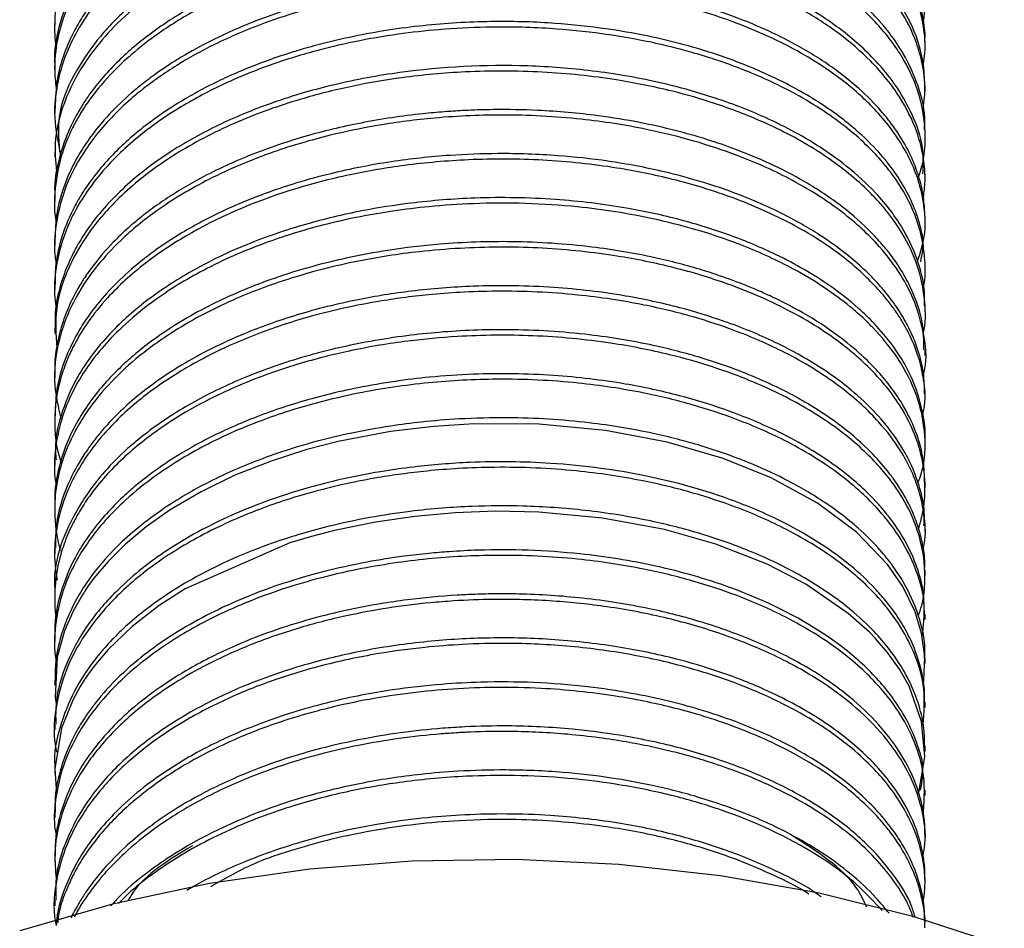
# Model space of a CAD drawing. Units: millimetres. Extents: x 5 to 745, y 5 to 745.
# Drawn here: x 89 to 112, y 72 to 94 of the extents above; entities that cross this region are included whole.
import ezdxf

# ---------------------------------------------------------------- set-up
doc = ezdxf.new("R2010")
doc.units = ezdxf.units.MM

msp = doc.modelspace()

# ---------------------------------------------------------------- linework, layer by layer
at = {"color": 7, "linetype": 'Continuous', "lineweight": 25}
for p, q in [((89.639, 93.726), (89.639, 93.596)), ((110.139, 93.078), (110.139, 93.208)), ((89.639, 92.689), (89.639, 92.559)), ((110.139, 92.041), (110.139, 92.17)), ((89.639, 91.652), (89.639, 91.522)), ((110.139, 91.004), (110.139, 91.133)), ((89.639, 90.615), (89.639, 90.485)), ((110.139, 89.967), (110.139, 90.096)), ((89.639, 89.578), (89.639, 89.448)), ((110.139, 88.93), (110.139, 89.059)), ((89.639, 88.541), (89.639, 88.412)), ((110.139, 87.893), (110.139, 88.023)), ((89.639, 87.504), (89.639, 87.374)), ((110.139, 86.856), (110.139, 86.985)), ((89.639, 86.467), (89.639, 86.337)), ((110.139, 85.819), (110.139, 85.948)), ((89.639, 85.43), (89.639, 85.3)), ((110.139, 84.782), (110.139, 84.911)), ((89.639, 84.393), (89.639, 84.263)), ((110.139, 83.745), (110.139, 83.875)), ((89.639, 83.356), (89.639, 83.226)), ((110.139, 82.708), (110.139, 82.838)), ((89.639, 82.319), (89.639, 82.189)), ((110.139, 81.671), (110.139, 81.8)), ((89.639, 81.282), (89.639, 81.152)), ((110.139, 80.634), (110.139, 80.763)), ((89.639, 80.245), (89.639, 80.115)), ((110.139, 79.597), (110.139, 79.727)), ((89.639, 79.208), (89.639, 79.078)), ((110.139, 78.56), (110.139, 78.689)), ((89.639, 78.171), (89.639, 78.041)), ((110.139, 77.523), (110.139, 77.652)), ((89.639, 77.134), (89.639, 77.004)), ((110.139, 76.486), (110.139, 76.615)), ((89.639, 76.097), (89.639, 75.967)), ((110.139, 75.449), (110.139, 75.578)), ((89.639, 75.06), (89.639, 74.93)), ((110.139, 74.412), (110.139, 74.541)), ((89.639, 74.023), (89.639, 73.893)), ((110.139, 73.375), (110.139, 73.504)), ((89.639, 72.986), (89.639, 72.856))]:
    msp.add_line(p, q, dxfattribs=at)
at = {"color": 7, "linetype": 'Continuous', "lineweight": 25, "flags": 128}
for points in [[(110.1, 78.095), (110.114, 78.158), (110.134, 78.73), (110.059, 79.274), (109.904, 79.782), (109.614, 80.377), (109.261, 80.888), (108.522, 81.657), (107.603, 82.338), (106.514, 82.931), (105.381, 83.39), (104.065, 83.774), (102.611, 84.051), (101.049, 84.199), (99.519, 84.208), (98.567, 84.147), (97.546, 84.023), (96.317, 83.789), (95.579, 83.599), (94.74, 83.331), (93.885, 82.994), (93.09, 82.609), (92.363, 82.181), (91.795, 81.78), (91.304, 81.37), (90.898, 80.966), (90.564, 80.57), (90.416, 80.366), (90.346, 80.264), (90.338, 80.251), (90.333, 80.244), (90.331, 80.241), (90.331, 80.24), (90.331, 80.24), (90.331, 80.24), (90.331, 80.24), (90.324, 80.23), (90.291, 80.179), (90.072, 79.792), (89.873, 79.334), (89.701, 78.709), (89.65, 77.763), (89.675, 77.608)], [(109.983, 75.497), (109.993, 75.519), (110.137, 76.373), (110.06, 77.196), (109.764, 78.027), (109.536, 78.429), (109.258, 78.818), (108.965, 79.156), (108.83, 79.296), (108.331, 79.742), (107.334, 80.428), (106.423, 80.899), (105.214, 81.373), (104.002, 81.715), (102.542, 81.986), (101.04, 82.125), (100.023, 82.146), (99.074, 82.112), (98.121, 82.026), (97.197, 81.892), (96.233, 81.695), (95.69, 81.556), (95.181, 81.405), (92.713, 80.324), (92.098, 79.929), (91.463, 79.436), (90.896, 78.889), (90.562, 78.493), (90.414, 78.29), (90.379, 78.239), (90.362, 78.213), (90.357, 78.207), (90.355, 78.203), (90.355, 78.203), (90.354, 78.202), (90.354, 78.202), (90.354, 78.202), (90.354, 78.202), (90.341, 78.182), (90.236, 78.016), (90.063, 77.7), (89.798, 77.035), (89.641, 76.083), (89.68, 75.499)], [(112.007, 71.904), (109.886, 72.596), (107.648, 73.152), (105.319, 73.564), (102.926, 73.829), (100.498, 73.944), (98.063, 73.906), (95.649, 73.716), (93.285, 73.376), (90.998, 72.891), (88.815, 72.266)]]:
    msp.add_lwpolyline(points, dxfattribs=at)
at = {"color": 7, "linetype": 'Continuous', "lineweight": 25}
for points, knots in [([(110.1, 93.652), (110.115, 93.761), (110.148, 94.012), (110.132, 94.467), (110.056, 94.886), (109.943, 95.243), (109.845, 95.492), (109.712, 95.766), (109.514, 96.105), (109.212, 96.522), (108.749, 97.026), (108.155, 97.529), (107.502, 97.968), (106.899, 98.304), (106.389, 98.548), (105.69, 98.845), (104.735, 99.173), (103.358, 99.505), (101.887, 99.716), (100.394, 99.793), (98.982, 99.752), (97.522, 99.598), (96.054, 99.308), (94.699, 98.893), (93.565, 98.424), (92.702, 97.962), (91.942, 97.463), (91.232, 96.891), (90.677, 96.295), (90.278, 95.73), (89.97, 95.178), (89.716, 94.482), (89.626, 93.746), (89.635, 93.269), (89.679, 93.061), (89.68, 93.058)], [0, 0, 0, 0, 0.017162, 0.039748, 0.071634, 0.083472, 0.096855, 0.111783, 0.128256, 0.153045, 0.182876, 0.217746, 0.248266, 0.273456, 0.293313, 0.307837, 0.351526, 0.392656, 0.440855, 0.485998, 0.525136, 0.565429, 0.616298, 0.660593, 0.698888, 0.737397, 0.762412, 0.798585, 0.84265, 0.863274, 0.889717, 0.929169, 0.968827, 0.999547, 1, 1, 1, 1]), ([(110.132, 93.208), (110.134, 93.23), (110.154, 93.422), (110.098, 93.753), (109.985, 94.244), (109.784, 94.74), (109.488, 95.246), (109.139, 95.699), (108.703, 96.157), (108.105, 96.663), (107.22, 97.244), (106.138, 97.772), (104.923, 98.207), (103.614, 98.546), (102.325, 98.753), (101.119, 98.853), (100.148, 98.876), (99.332, 98.852), (98.616, 98.803), (97.888, 98.726), (97.068, 98.599), (96.055, 98.387), (94.806, 98.031), (93.556, 97.521), (92.573, 96.978), (91.93, 96.541), (91.399, 96.116), (90.921, 95.657), (90.5, 95.153), (90.184, 94.668), (89.916, 94.137), (89.713, 93.499), (89.617, 92.989), (89.641, 92.704), (89.643, 92.689)], [0, 0, 0, 0, 0.00364, 0.032002, 0.055043, 0.085881, 0.11629, 0.14343, 0.167913, 0.202667, 0.24461, 0.295213, 0.336567, 0.379574, 0.429999, 0.461737, 0.493475, 0.520647, 0.537669, 0.560527, 0.58922, 0.616195, 0.659938, 0.717127, 0.755801, 0.784119, 0.807615, 0.838488, 0.868487, 0.895738, 0.919982, 0.955254, 0.997643, 1, 1, 1, 1]), ([(110.096, 92.667), (110.112, 92.759), (110.164, 93.065), (110.117, 93.563), (109.983, 94.124), (109.725, 94.741), (109.287, 95.425), (108.649, 96.089), (107.967, 96.627), (107.296, 97.056), (106.574, 97.433), (105.776, 97.774), (105.035, 98.031), (104.177, 98.274), (103.082, 98.515), (101.671, 98.699), (100.227, 98.754), (99.018, 98.712), (97.94, 98.606), (96.894, 98.441), (95.958, 98.229), (95.193, 98.006), (94.479, 97.762), (93.631, 97.415), (92.621, 96.89), (91.674, 96.239), (91.005, 95.619), (90.57, 95.108), (90.324, 94.757), (90.121, 94.414), (89.889, 93.943), (89.688, 93.294), (89.614, 92.613), (89.663, 92.208), (89.682, 92.055)], [0, 0, 0, 0, 0.014644, 0.04878, 0.078638, 0.104214, 0.148919, 0.193317, 0.223549, 0.253781, 0.284014, 0.311634, 0.343399, 0.361779, 0.397533, 0.448309, 0.490532, 0.525999, 0.555467, 0.587167, 0.621485, 0.643724, 0.662341, 0.6941, 0.734414, 0.780513, 0.821757, 0.843862, 0.865967, 0.878624, 0.898295, 0.939149, 0.977076, 1, 1, 1, 1]), ([(110.086, 91.566), (110.111, 91.745), (110.164, 92.121), (110.092, 92.661), (109.917, 93.294), (109.594, 93.941), (109.122, 94.561), (108.547, 95.139), (107.848, 95.684), (106.875, 96.26), (105.835, 96.725), (104.702, 97.102), (103.484, 97.403), (101.969, 97.64), (100.244, 97.731), (98.608, 97.653), (97.261, 97.473), (96.019, 97.216), (94.675, 96.82), (93.271, 96.226), (92.074, 95.506), (91.249, 94.826), (90.671, 94.211), (90.255, 93.634), (89.915, 92.982), (89.684, 92.249), (89.594, 91.415), (89.717, 90.838), (89.78, 90.546)], [0, 0, 0, 0, 0.027609, 0.058127, 0.083315, 0.126343, 0.161233, 0.187061, 0.228789, 0.264821, 0.309864, 0.344155, 0.379359, 0.425413, 0.480483, 0.528749, 0.566557, 0.599133, 0.641692, 0.695051, 0.746375, 0.787639, 0.816277, 0.848758, 0.878755, 0.915418, 0.957176, 1, 1, 1, 1]), ([(110.138, 92.17), (110.128, 92.354), (110.091, 93.099), (109.693, 93.963), (109.053, 94.76), (108.549, 95.269), (107.75, 95.888), (106.706, 96.478), (105.56, 96.956), (104.41, 97.316), (103.072, 97.612), (101.502, 97.811), (99.809, 97.853), (98.235, 97.744), (97.112, 97.572), (96.282, 97.396), (95.588, 97.219), (94.707, 96.944), (93.662, 96.527), (92.677, 96.011), (91.871, 95.467), (91.255, 94.953), (90.74, 94.422), (90.366, 93.924), (90.131, 93.524), (89.971, 93.201), (89.82, 92.82), (89.671, 92.292), (89.658, 91.88), (89.65, 91.652)], [0, 0, 0, 0, 0.030461, 0.12387, 0.145296, 0.175851, 0.220856, 0.272508, 0.314158, 0.354621, 0.395698, 0.448779, 0.504845, 0.553158, 0.595598, 0.612165, 0.634808, 0.665518, 0.704289, 0.751116, 0.786791, 0.817256, 0.849688, 0.882702, 0.902633, 0.916115, 0.935474, 0.964105, 1, 1, 1, 1]), ([(110.124, 91.134), (110.128, 91.192), (110.154, 91.536), (110.006, 92.144), (109.713, 92.815), (109.417, 93.261), (109.244, 93.485), (109.152, 93.595), (109.104, 93.65), (109.082, 93.676), (109.072, 93.686), (109.069, 93.69), (109.068, 93.691), (109.067, 93.692), (109.067, 93.692), (109.067, 93.692), (109.067, 93.692), (109.067, 93.692), (109.067, 93.692), (109.066, 93.694), (109.007, 93.76), (108.834, 93.945), (108.395, 94.359), (107.72, 94.861), (106.886, 95.336), (106.108, 95.695), (105.347, 95.984), (104.568, 96.226), (103.731, 96.433), (102.782, 96.61), (101.647, 96.748), (100.547, 96.801), (99.627, 96.79), (99.031, 96.759), (98.527, 96.719), (97.929, 96.656), (97.123, 96.536), (96.297, 96.366), (95.537, 96.166), (94.623, 95.879), (93.531, 95.436), (92.391, 94.805), (91.445, 94.105), (90.683, 93.344), (90.115, 92.506), (89.688, 91.593), (89.729, 90.946), (89.751, 90.614)], [0, 0, 0, 0, 0.009759, 0.057071, 0.101198, 0.124419, 0.136031, 0.141837, 0.14474, 0.146192, 0.146555, 0.146736, 0.146827, 0.14685, 0.146855, 0.146858, 0.14686, 0.146861, 0.146864, 0.146877, 0.147085, 0.159166, 0.181759, 0.227333, 0.263763, 0.293023, 0.321808, 0.349892, 0.376377, 0.407614, 0.4436, 0.484907, 0.510476, 0.52937, 0.540471, 0.557797, 0.585706, 0.617462, 0.63873, 0.662691, 0.713088, 0.760682, 0.806576, 0.852956, 0.89881, 0.948223, 1, 1, 1, 1]), ([(109.989, 90.035), (109.994, 90.05), (110.139, 90.43), (110.178, 91.11), (110.035, 91.904), (109.827, 92.428), (109.627, 92.813), (109.291, 93.326), (108.659, 94.029), (107.638, 94.806), (106.424, 95.446), (105.263, 95.891), (104.114, 96.223), (102.768, 96.496), (101.114, 96.671), (99.396, 96.673), (97.908, 96.535), (96.642, 96.319), (95.371, 96.005), (93.963, 95.509), (92.634, 94.837), (91.605, 94.108), (90.888, 93.429), (90.318, 92.717), (89.854, 91.846), (89.602, 90.924), (89.667, 90.305), (89.692, 90.06)], [0, 0, 0, 0, 0.002406, 0.059997, 0.103868, 0.125487, 0.142727, 0.165875, 0.209786, 0.264243, 0.314723, 0.354424, 0.386525, 0.427236, 0.478806, 0.532289, 0.575375, 0.608408, 0.645573, 0.69369, 0.748667, 0.795015, 0.831281, 0.865048, 0.909654, 0.964197, 1, 1, 1, 1]), ([(110.101, 89.535), (110.118, 89.665), (110.153, 89.944), (110.116, 90.47), (109.957, 91.14), (109.634, 91.787), (109.243, 92.334), (108.791, 92.84), (108.138, 93.403), (107.352, 93.916), (106.601, 94.307), (105.766, 94.671), (104.775, 95.01), (103.485, 95.329), (101.977, 95.565), (100.265, 95.657), (98.628, 95.581), (97.442, 95.424), (96.604, 95.264), (95.922, 95.105), (95.099, 94.871), (94.112, 94.516), (93.092, 94.041), (92.21, 93.508), (91.531, 92.991), (90.959, 92.461), (90.532, 91.956), (90.237, 91.509), (90.064, 91.192), (89.913, 90.862), (89.732, 90.354), (89.631, 89.705), (89.624, 89.188), (89.675, 88.952), (89.677, 88.94)], [0, 0, 0, 0, 0.020675, 0.044115, 0.083208, 0.127327, 0.149992, 0.176265, 0.216976, 0.256397, 0.283484, 0.308371, 0.350808, 0.386779, 0.433965, 0.48991, 0.538955, 0.578798, 0.596884, 0.616606, 0.643384, 0.677217, 0.718099, 0.757312, 0.787921, 0.815424, 0.851143, 0.871946, 0.887171, 0.900865, 0.923011, 0.964553, 0.998101, 1, 1, 1, 1]), ([(110.091, 90.096), (110.099, 90.3), (110.119, 90.775), (109.873, 91.449), (109.529, 92.081), (109.166, 92.556), (108.782, 92.964), (108.275, 93.418), (107.573, 93.917), (106.627, 94.435), (105.611, 94.863), (104.523, 95.208), (103.3, 95.493), (101.968, 95.687), (100.55, 95.769), (99.325, 95.749), (98.41, 95.674), (97.735, 95.59), (97.157, 95.5), (96.471, 95.366), (95.839, 95.211), (95.327, 95.063), (94.872, 94.917), (94.316, 94.716), (93.622, 94.422), (92.739, 93.973), (91.841, 93.387), (91.143, 92.776), (90.689, 92.275), (90.422, 91.922), (90.2, 91.574), (89.947, 91.104), (89.723, 90.452), (89.624, 89.894), (89.642, 89.605), (89.644, 89.578)], [0, 0, 0, 0, 0.033862, 0.078702, 0.113341, 0.143676, 0.164535, 0.190141, 0.233024, 0.270274, 0.313885, 0.351909, 0.387208, 0.437922, 0.480319, 0.520069, 0.551855, 0.565963, 0.584152, 0.607225, 0.632788, 0.647502, 0.659996, 0.680607, 0.707714, 0.73888, 0.788154, 0.830892, 0.854075, 0.877258, 0.891509, 0.912452, 0.954631, 0.995766, 1, 1, 1, 1]), ([(110.139, 89.059), (110.131, 89.229), (110.12, 89.488), (110.05, 89.83), (109.964, 90.133), (109.815, 90.519), (109.598, 90.92), (109.344, 91.287), (109.037, 91.666), (108.549, 92.159), (107.817, 92.722), (106.859, 93.287), (105.859, 93.732), (104.927, 94.047), (104.127, 94.266), (103.282, 94.45), (102.028, 94.645), (100.479, 94.748), (99.058, 94.698), (98.112, 94.602), (97.432, 94.51), (96.699, 94.379), (95.844, 94.18), (95.043, 93.943), (94.143, 93.616), (93.311, 93.24), (92.57, 92.822), (92.062, 92.484), (91.709, 92.217), (91.331, 91.903), (90.912, 91.501), (90.513, 91.019), (90.189, 90.53), (89.891, 89.941), (89.674, 89.26), (89.654, 88.758), (89.646, 88.541)], [0, 0, 0, 0, 0.028177, 0.043045, 0.05718, 0.079031, 0.108593, 0.126783, 0.144464, 0.177811, 0.220516, 0.260513, 0.307779, 0.339803, 0.362468, 0.391208, 0.424756, 0.484164, 0.536261, 0.556631, 0.573199, 0.60099, 0.627466, 0.658224, 0.683796, 0.725002, 0.754792, 0.778362, 0.79571, 0.807821, 0.838724, 0.869627, 0.891803, 0.921231, 0.965889, 1, 1, 1, 1]), ([(109.962, 88.027), (110.033, 88.253), (110.177, 88.713), (110.125, 89.372), (109.985, 89.977), (109.742, 90.552), (109.412, 91.082), (109.045, 91.524), (108.696, 91.877), (108.282, 92.238), (107.733, 92.638), (107.091, 93.02), (106.41, 93.358), (105.694, 93.656), (104.944, 93.911), (104.017, 94.168), (102.784, 94.42), (101.328, 94.575), (99.975, 94.601), (98.933, 94.555), (97.989, 94.462), (97.066, 94.323), (96.221, 94.144), (95.393, 93.922), (94.461, 93.616), (93.452, 93.186), (92.64, 92.736), (92.139, 92.405), (91.816, 92.17), (91.474, 91.898), (90.912, 91.385), (90.301, 90.639), (89.848, 89.741), (89.654, 88.918), (89.613, 88.345), (89.664, 88.045), (89.674, 87.99)], [0, 0, 0, 0, 0.035497, 0.072182, 0.101569, 0.13, 0.163424, 0.188442, 0.20564, 0.22612, 0.255059, 0.284201, 0.307768, 0.334584, 0.362105, 0.384408, 0.424899, 0.476544, 0.513067, 0.542465, 0.567059, 0.595882, 0.624705, 0.644465, 0.674269, 0.716451, 0.751397, 0.76996, 0.781186, 0.795659, 0.819449, 0.8704, 0.91632, 0.95596, 0.99182, 1, 1, 1, 1]), ([(110.098, 87.401), (110.101, 87.412), (110.156, 87.634), (110.146, 88.002), (110.097, 88.455), (110.006, 88.837), (109.851, 89.282), (109.605, 89.748), (109.293, 90.192), (108.82, 90.745), (108.003, 91.454), (106.957, 92.069), (106.09, 92.458), (105.555, 92.665), (105.091, 92.823), (104.693, 92.943), (104.295, 93.052), (103.832, 93.165), (103.234, 93.287), (102.381, 93.424), (101.223, 93.54), (99.93, 93.568), (98.733, 93.504), (97.695, 93.388), (96.697, 93.216), (95.84, 93.011), (95.206, 92.823), (94.72, 92.66), (94.164, 92.452), (93.377, 92.106), (92.549, 91.652), (91.827, 91.153), (91.163, 90.597), (90.587, 89.973), (90.152, 89.31), (89.835, 88.63), (89.659, 87.935), (89.616, 87.322), (89.666, 87.002), (89.679, 86.916)], [0, 0, 0, 0, 0.001663, 0.035542, 0.057732, 0.073458, 0.096412, 0.129307, 0.150034, 0.171827, 0.2265, 0.283199, 0.306148, 0.325475, 0.341179, 0.354568, 0.365825, 0.380666, 0.399603, 0.422637, 0.459709, 0.504051, 0.537095, 0.565886, 0.597218, 0.628603, 0.647209, 0.659551, 0.677796, 0.705075, 0.74561, 0.776765, 0.802792, 0.846904, 0.8824, 0.908851, 0.951964, 0.987136, 1, 1, 1, 1]), ([(110.038, 88.026), (110.076, 88.214), (110.125, 88.452), (110.058, 88.743), (110.008, 88.949), (109.899, 89.282), (109.701, 89.713), (109.388, 90.203), (108.979, 90.7), (108.39, 91.257), (107.516, 91.89), (106.431, 92.461), (105.358, 92.873), (104.409, 93.16), (103.494, 93.374), (102.421, 93.551), (101.201, 93.671), (99.765, 93.7), (98.184, 93.596), (96.845, 93.38), (95.889, 93.151), (95.346, 92.995), (94.874, 92.844), (94.229, 92.611), (93.387, 92.244), (92.531, 91.769), (91.731, 91.216), (91, 90.576), (90.506, 89.98), (90.198, 89.497), (89.989, 89.106), (89.786, 88.584), (89.655, 88.028), (89.649, 87.656), (89.647, 87.504)], [0, 0, 0, 0, 0.031274, 0.039537, 0.048818, 0.065788, 0.095652, 0.122671, 0.152209, 0.186688, 0.23056, 0.285502, 0.325386, 0.352439, 0.386518, 0.418233, 0.457135, 0.502209, 0.551981, 0.604452, 0.630303, 0.647439, 0.660239, 0.680013, 0.717301, 0.75672, 0.788307, 0.831046, 0.87739, 0.892067, 0.912179, 0.941667, 0.976065, 1, 1, 1, 1]), ([(110.124, 86.986), (110.127, 87.074), (110.141, 87.404), (110, 88.012), (109.715, 88.668), (109.342, 89.225), (108.916, 89.731), (108.187, 90.399), (107.121, 91.09), (105.996, 91.6), (105.147, 91.9), (104.439, 92.112), (103.451, 92.351), (102.142, 92.56), (100.106, 92.696), (98.293, 92.584), (96.804, 92.325), (96.069, 92.161), (95.429, 91.985), (94.917, 91.821), (94.403, 91.636), (93.869, 91.419), (93.277, 91.139), (92.77, 90.863), (92.223, 90.524), (91.691, 90.14), (91.144, 89.661), (90.718, 89.203), (90.399, 88.779), (90.186, 88.439), (89.996, 88.077), (89.781, 87.542), (89.641, 86.981), (89.652, 86.579), (89.654, 86.467)], [0, 0, 0, 0, 0.014641, 0.054931, 0.101316, 0.126613, 0.153614, 0.19449, 0.257005, 0.305317, 0.329693, 0.35115, 0.380466, 0.430562, 0.478166, 0.57187, 0.597118, 0.622004, 0.644527, 0.662407, 0.675886, 0.700155, 0.722332, 0.745933, 0.76386, 0.795655, 0.823435, 0.854378, 0.877588, 0.896117, 0.911417, 0.936952, 0.982421, 1, 1, 1, 1]), ([(110.091, 86.312), (110.093, 86.318), (110.162, 86.569), (110.148, 87.019), (110.051, 87.715), (109.78, 88.433), (109.398, 89.029), (109.031, 89.461), (108.719, 89.783), (108.252, 90.192), (107.471, 90.745), (106.436, 91.293), (105.268, 91.742), (104.112, 92.075), (102.765, 92.349), (101.121, 92.522), (99.411, 92.526), (97.918, 92.389), (96.645, 92.172), (95.372, 91.857), (93.987, 91.37), (92.672, 90.71), (91.72, 90.044), (91.122, 89.506), (90.763, 89.119), (90.387, 88.646), (89.957, 87.933), (89.625, 86.995), (89.668, 86.31), (89.688, 86.002)], [0, 0, 0, 0, 0.000953, 0.040297, 0.070801, 0.111885, 0.156165, 0.170965, 0.187856, 0.21451, 0.248183, 0.300144, 0.34137, 0.374576, 0.416339, 0.469344, 0.523279, 0.56781, 0.602874, 0.640319, 0.689465, 0.744563, 0.791723, 0.819202, 0.840744, 0.857856, 0.897516, 0.953942, 1, 1, 1, 1]), ([(110.113, 85.948), (110.111, 86.164), (110.107, 86.636), (109.894, 87.239), (109.631, 87.753), (109.401, 88.101), (109.15, 88.419), (108.785, 88.82), (108.195, 89.341), (107.375, 89.888), (106.517, 90.332), (105.736, 90.658), (104.995, 90.913), (104.242, 91.127), (103.386, 91.319), (102.31, 91.494), (101.148, 91.597), (100.12, 91.615), (99.529, 91.598), (99.145, 91.579), (98.789, 91.556), (97.984, 91.483), (96.871, 91.316), (95.462, 90.978), (94.137, 90.518), (93.154, 90.047), (92.5, 89.663), (92.093, 89.394), (91.714, 89.112), (91.352, 88.809), (90.945, 88.42), (90.639, 88.065), (90.44, 87.791), (90.359, 87.673), (90.288, 87.564), (90.168, 87.367), (90, 87.05), (89.813, 86.589), (89.684, 86.064), (89.632, 85.664), (89.642, 85.456), (89.643, 85.43)], [0, 0, 0, 0, 0.035844, 0.078289, 0.101471, 0.124653, 0.13992, 0.159378, 0.199675, 0.242502, 0.278474, 0.308876, 0.333708, 0.360001, 0.387963, 0.420034, 0.464936, 0.497636, 0.515882, 0.520009, 0.533501, 0.549095, 0.595657, 0.639624, 0.689505, 0.737097, 0.756065, 0.774771, 0.79355, 0.812401, 0.83284, 0.865295, 0.874736, 0.879649, 0.885279, 0.89307, 0.912577, 0.937316, 0.967285, 0.995907, 1, 1, 1, 1]), ([(110.102, 85.385), (110.106, 85.4), (110.206, 85.736), (110.119, 86.338), (109.909, 87.097), (109.56, 87.759), (109.04, 88.455), (108.188, 89.239), (107.044, 89.963), (105.831, 90.504), (104.694, 90.883), (103.473, 91.183), (101.959, 91.419), (100.24, 91.509), (98.605, 91.431), (97.255, 91.25), (96.011, 90.991), (94.669, 90.596), (93.277, 90.006), (92.083, 89.289), (91.226, 88.587), (90.593, 87.901), (90.068, 87.123), (89.698, 86.176), (89.583, 85.208), (89.725, 84.593), (89.784, 84.336)], [0, 0, 0, 0, 0.002503, 0.052697, 0.091791, 0.121479, 0.159127, 0.208362, 0.263406, 0.308641, 0.343238, 0.378569, 0.424824, 0.479796, 0.5279, 0.566262, 0.598941, 0.641458, 0.694949, 0.745416, 0.787343, 0.82071, 0.859304, 0.909349, 0.962171, 1, 1, 1, 1]), ([(110.091, 84.426), (110.111, 84.528), (110.167, 84.825), (110.11, 85.284), (109.986, 85.819), (109.81, 86.247), (109.616, 86.603), (109.455, 86.852), (109.278, 87.093), (109.044, 87.375), (108.618, 87.815), (107.966, 88.343), (107.171, 88.832), (106.422, 89.205), (105.688, 89.511), (104.938, 89.765), (104.006, 90.023), (102.773, 90.274), (101.155, 90.445), (99.463, 90.453), (97.937, 90.319), (96.529, 90.079), (94.715, 89.604), (93.06, 88.883), (91.703, 87.968), (90.944, 87.273), (90.422, 86.623), (90.129, 86.142), (89.932, 85.725), (89.77, 85.277), (89.65, 84.732), (89.631, 84.162), (89.667, 83.682), (89.755, 83.411), (89.792, 83.297)], [0, 0, 0, 0, 0.015971, 0.046372, 0.070965, 0.099845, 0.114289, 0.128733, 0.140917, 0.154832, 0.177097, 0.21875, 0.254723, 0.28012, 0.306506, 0.334759, 0.356853, 0.397504, 0.449332, 0.500224, 0.54421, 0.582779, 0.626777, 0.715333, 0.757261, 0.804266, 0.835919, 0.862607, 0.879146, 0.89941, 0.92971, 0.959543, 0.98304, 1, 1, 1, 1]), ([(110.128, 84.911), (110.125, 85.077), (110.119, 85.423), (109.999, 85.891), (109.832, 86.328), (109.629, 86.719), (109.378, 87.098), (109.123, 87.413), (108.836, 87.723), (108.51, 88.027), (108.083, 88.368), (107.643, 88.67), (106.954, 89.082), (106.056, 89.51), (104.962, 89.893), (103.869, 90.186), (102.741, 90.4), (101.425, 90.544), (100.175, 90.587), (98.858, 90.538), (97.53, 90.393), (96.325, 90.157), (95.384, 89.9), (94.534, 89.62), (93.608, 89.241), (92.698, 88.759), (91.983, 88.286), (91.41, 87.831), (90.909, 87.349), (90.514, 86.872), (90.169, 86.352), (89.868, 85.739), (89.665, 85.053), (89.655, 84.585), (89.651, 84.393)], [0, 0, 0, 0, 0.027574, 0.057325, 0.078493, 0.101699, 0.124905, 0.145616, 0.15921, 0.183112, 0.204775, 0.228714, 0.248194, 0.299084, 0.338744, 0.368893, 0.412606, 0.45007, 0.494177, 0.529186, 0.572704, 0.619083, 0.646404, 0.668551, 0.708988, 0.750222, 0.781243, 0.80804, 0.838952, 0.869865, 0.891256, 0.926483, 0.969907, 1, 1, 1, 1]), ([(110.139, 83.875), (110.139, 83.876), (110.155, 84.059), (110.101, 84.413), (109.97, 84.972), (109.727, 85.524), (109.378, 86.072), (108.992, 86.532), (108.509, 86.998), (107.787, 87.565), (106.774, 88.152), (105.564, 88.66), (104.38, 89.029), (103.008, 89.327), (101.384, 89.525), (99.664, 89.555), (98.134, 89.434), (96.794, 89.223), (95.489, 88.911), (94.073, 88.423), (92.763, 87.782), (91.821, 87.139), (91.198, 86.598), (90.744, 86.126), (90.34, 85.596), (90.017, 85.031), (89.78, 84.412), (89.635, 83.853), (89.663, 83.481), (89.672, 83.356)], [0, 0, 0, 0, 0.000153, 0.030521, 0.058865, 0.093906, 0.124639, 0.155481, 0.178319, 0.214555, 0.271536, 0.314222, 0.355927, 0.398252, 0.451916, 0.51087, 0.558006, 0.59491, 0.639163, 0.688014, 0.7459, 0.79558, 0.820644, 0.8483, 0.880708, 0.911809, 0.941601, 0.980436, 1, 1, 1, 1]), ([(109.972, 82.807), (110.017, 82.936), (110.156, 83.339), (110.155, 84.032), (109.975, 84.897), (109.554, 85.723), (109.076, 86.312), (108.677, 86.707), (108.317, 87.024), (107.77, 87.429), (106.948, 87.923), (105.914, 88.401), (104.793, 88.779), (103.777, 89.035), (102.869, 89.206), (101.856, 89.337), (100.734, 89.411), (99.559, 89.407), (98.513, 89.336), (97.627, 89.227), (96.787, 89.083), (95.761, 88.851), (94.494, 88.457), (93.133, 87.856), (92.024, 87.17), (91.255, 86.531), (90.715, 85.965), (90.307, 85.418), (90, 84.859), (89.761, 84.242), (89.637, 83.576), (89.62, 83.047), (89.671, 82.779), (89.678, 82.742)], [0, 0, 0, 0, 0.020274, 0.063281, 0.106239, 0.154243, 0.195028, 0.205803, 0.224423, 0.253279, 0.284424, 0.329061, 0.369445, 0.397927, 0.425905, 0.452611, 0.488221, 0.523769, 0.553985, 0.578867, 0.601652, 0.629176, 0.673129, 0.724112, 0.774153, 0.810244, 0.837866, 0.86861, 0.897095, 0.92332, 0.960644, 0.994677, 1, 1, 1, 1]), ([(109.99, 81.733), (110.028, 81.874), (110.104, 82.157), (110.145, 82.585), (110.134, 83.011), (110.065, 83.439), (109.915, 83.946), (109.659, 84.483), (109.209, 85.137), (108.567, 85.806), (107.742, 86.42), (106.93, 86.886), (106.186, 87.237), (105.278, 87.589), (104.154, 87.922), (102.69, 88.213), (101.017, 88.38), (99.474, 88.373), (98.296, 88.275), (97.381, 88.153), (96.539, 87.995), (95.728, 87.794), (95.059, 87.593), (94.432, 87.372), (93.495, 86.987), (92.493, 86.45), (91.547, 85.756), (90.868, 85.113), (90.404, 84.526), (90.054, 83.934), (89.795, 83.326), (89.647, 82.655), (89.63, 82.061), (89.674, 81.645), (89.727, 81.393), (89.755, 81.269), (89.77, 81.223), (89.773, 81.214)], [0, 0, 0, 0, 0.021479, 0.042978, 0.064476, 0.085476, 0.107435, 0.141695, 0.168715, 0.212762, 0.25574, 0.284406, 0.311183, 0.338164, 0.377951, 0.418689, 0.469562, 0.52105, 0.548136, 0.569407, 0.599662, 0.622089, 0.643015, 0.66244, 0.683114, 0.738388, 0.774765, 0.809021, 0.845655, 0.866556, 0.897924, 0.934414, 0.962504, 0.982186, 0.993458, 0.998625, 1, 1, 1, 1]), ([(110.126, 82.837), (110.124, 82.996), (110.12, 83.396), (109.943, 84.02), (109.654, 84.618), (109.321, 85.101), (109.003, 85.477), (108.605, 85.873), (108.05, 86.33), (107.366, 86.776), (106.788, 87.08), (106.46, 87.234), (106.324, 87.296), (106.226, 87.339), (105.777, 87.531), (104.985, 87.819), (103.689, 88.157), (102.192, 88.411), (100.482, 88.526), (98.861, 88.469), (97.567, 88.316), (96.518, 88.122), (95.585, 87.889), (94.495, 87.539), (93.282, 87.024), (92.304, 86.443), (91.692, 85.983), (91.347, 85.692), (91.015, 85.376), (90.665, 84.989), (90.322, 84.526), (89.961, 83.896), (89.724, 83.196), (89.632, 82.629), (89.644, 82.366), (89.646, 82.319)], [0, 0, 0, 0, 0.026413, 0.066294, 0.104539, 0.129221, 0.152309, 0.173802, 0.204921, 0.244517, 0.27182, 0.279181, 0.284642, 0.288204, 0.290864, 0.337723, 0.376314, 0.424673, 0.48382, 0.536505, 0.575167, 0.60598, 0.638249, 0.668817, 0.72049, 0.775785, 0.796306, 0.812059, 0.831491, 0.854625, 0.880911, 0.910785, 0.958722, 0.992636, 1, 1, 1, 1]), ([(110.115, 81.801), (110.121, 81.909), (110.138, 82.204), (110.031, 82.675), (109.857, 83.17), (109.643, 83.58), (109.373, 83.999), (108.986, 84.473), (108.351, 85.07), (107.555, 85.634), (106.551, 86.177), (105.509, 86.605), (104.319, 86.969), (102.982, 87.258), (101.35, 87.453), (99.642, 87.479), (98.095, 87.356), (96.696, 87.132), (95.585, 86.855), (94.707, 86.565), (94.031, 86.305), (93.329, 85.985), (92.595, 85.582), (91.971, 85.166), (91.45, 84.75), (91.082, 84.406), (90.797, 84.098), (90.585, 83.843), (90.385, 83.569), (90.162, 83.219), (89.873, 82.64), (89.662, 81.97), (89.657, 81.467), (89.655, 81.282)], [0, 0, 0, 0, 0.018021, 0.048984, 0.078621, 0.101759, 0.119833, 0.152646, 0.188491, 0.235493, 0.272307, 0.319024, 0.356292, 0.399154, 0.453041, 0.511958, 0.55761, 0.597675, 0.646045, 0.668812, 0.690621, 0.720559, 0.750599, 0.783231, 0.807389, 0.831567, 0.846991, 0.862415, 0.876245, 0.893725, 0.921129, 0.970963, 1, 1, 1, 1]), ([(110.095, 81.254), (110.107, 81.306), (110.164, 81.546), (110.133, 81.98), (110.039, 82.544), (109.841, 83.08), (109.532, 83.652), (109.024, 84.322), (108.175, 85.101), (107.031, 85.821), (105.819, 86.361), (104.668, 86.743), (103.422, 87.046), (101.87, 87.28), (100.399, 87.349), (99.222, 87.311), (98.484, 87.254), (97.844, 87.18), (96.918, 87.04), (95.762, 86.785), (94.525, 86.382), (93.472, 85.932), (92.618, 85.47), (91.945, 85.016), (91.437, 84.609), (90.985, 84.185), (90.621, 83.767), (90.321, 83.348), (90.053, 82.895), (89.794, 82.287), (89.644, 81.596), (89.625, 80.993), (89.677, 80.649), (89.696, 80.521)], [0, 0, 0, 0, 0.008176, 0.038176, 0.067884, 0.0973, 0.124107, 0.16181, 0.211713, 0.267653, 0.313531, 0.348665, 0.386144, 0.433984, 0.490685, 0.515936, 0.537763, 0.556164, 0.573198, 0.62167, 0.663871, 0.69658, 0.735162, 0.764939, 0.785904, 0.810086, 0.839282, 0.855732, 0.877642, 0.910532, 0.948699, 0.981001, 1, 1, 1, 1]), ([(110.126, 80.764), (110.13, 80.821), (110.144, 81.027), (110.089, 81.363), (109.988, 81.776), (109.834, 82.174), (109.643, 82.544), (109.443, 82.852), (109.199, 83.178), (108.819, 83.605), (108.174, 84.173), (107.23, 84.798), (106.101, 85.344), (104.905, 85.767), (103.649, 86.092), (102.129, 86.345), (100.422, 86.452), (98.974, 86.397), (97.896, 86.283), (97.039, 86.15), (96.275, 85.989), (95.549, 85.799), (94.871, 85.589), (94.161, 85.322), (93.302, 84.94), (92.394, 84.436), (91.552, 83.815), (90.936, 83.231), (90.472, 82.677), (89.882, 81.731), (89.58, 80.892), (89.644, 80.267), (89.646, 80.245)], [0, 0, 0, 0, 0.009542, 0.034271, 0.055988, 0.078741, 0.101886, 0.11992, 0.133214, 0.160719, 0.199394, 0.24533, 0.297109, 0.338753, 0.377578, 0.426624, 0.486897, 0.537272, 0.561146, 0.588528, 0.619361, 0.636199, 0.662037, 0.690123, 0.713901, 0.761424, 0.804881, 0.838081, 0.869327, 0.901709, 0.996516, 1, 1, 1, 1]), ([(109.983, 79.679), (110.011, 79.762), (110.104, 80.038), (110.19, 80.883), (109.975, 81.886), (109.34, 82.903), (108.641, 83.675), (107.624, 84.444), (106.409, 85.083), (105.232, 85.532), (104.041, 85.872), (102.624, 86.15), (100.937, 86.309), (99.323, 86.294), (98.116, 86.182), (97.268, 86.058), (96.617, 85.934), (95.974, 85.784), (95.053, 85.529), (93.919, 85.114), (92.715, 84.503), (91.698, 83.816), (90.991, 83.168), (90.535, 82.619), (90.311, 82.291), (90.149, 82.017), (89.995, 81.721), (89.813, 81.276), (89.664, 80.696), (89.632, 80.146), (89.645, 79.772), (89.676, 79.625), (89.682, 79.596)], [0, 0, 0, 0, 0.012926, 0.043254, 0.129914, 0.165908, 0.208766, 0.262956, 0.313117, 0.352645, 0.386374, 0.428955, 0.482576, 0.533799, 0.567608, 0.587386, 0.608795, 0.626308, 0.646553, 0.695938, 0.739949, 0.781819, 0.827798, 0.851466, 0.870642, 0.879188, 0.89354, 0.915701, 0.945669, 0.978545, 0.995628, 1, 1, 1, 1]), ([(110.116, 79.726), (110.117, 79.902), (110.12, 80.272), (109.962, 80.834), (109.716, 81.396), (109.454, 81.805), (109.241, 82.081), (109.086, 82.268), (108.707, 82.678), (107.95, 83.321), (106.763, 84.016), (105.505, 84.533), (104.315, 84.896), (102.977, 85.185), (101.344, 85.38), (99.783, 85.403), (98.535, 85.319), (97.629, 85.209), (96.57, 85.027), (95.363, 84.725), (94.123, 84.283), (93.09, 83.796), (92.286, 83.314), (91.737, 82.911), (91.344, 82.578), (91.012, 82.262), (90.686, 81.9), (90.377, 81.492), (90.042, 80.944), (89.752, 80.22), (89.629, 79.595), (89.644, 79.253), (89.646, 79.208)], [0, 0, 0, 0, 0.029193, 0.06139, 0.094298, 0.125137, 0.133494, 0.144411, 0.159365, 0.210537, 0.272442, 0.319128, 0.356384, 0.399288, 0.453219, 0.512118, 0.544097, 0.569834, 0.59787, 0.646231, 0.690771, 0.731309, 0.768135, 0.796489, 0.812193, 0.831728, 0.854863, 0.876332, 0.901935, 0.946219, 0.992949, 1, 1, 1, 1]), ([(110.074, 79.188), (110.105, 79.447), (110.17, 79.989), (109.953, 80.763), (109.588, 81.505), (109.026, 82.248), (108.164, 83.036), (107.018, 83.754), (105.812, 84.289), (104.669, 84.668), (103.426, 84.971), (101.88, 85.205), (100.159, 85.287), (98.698, 85.21), (97.61, 85.076), (96.734, 84.925), (95.675, 84.679), (94.411, 84.276), (93.08, 83.679), (92.008, 83.007), (91.288, 82.409), (90.81, 81.919), (90.456, 81.478), (90.177, 81.042), (89.96, 80.61), (89.75, 80.055), (89.634, 79.397), (89.622, 78.875), (89.669, 78.631), (89.672, 78.615)], [0, 0, 0, 0, 0.041053, 0.086036, 0.123547, 0.163009, 0.213942, 0.270254, 0.315873, 0.351387, 0.388938, 0.437099, 0.49417, 0.542186, 0.566944, 0.592615, 0.622899, 0.667446, 0.71911, 0.769807, 0.804795, 0.828699, 0.854579, 0.87786, 0.89854, 0.922066, 0.963132, 0.997555, 1, 1, 1, 1]), ([(110.126, 78.69), (110.13, 78.748), (110.151, 79.085), (110.008, 79.698), (109.716, 80.365), (109.381, 80.871), (109.043, 81.292), (108.522, 81.813), (107.772, 82.384), (106.89, 82.894), (105.931, 83.331), (104.901, 83.694), (103.644, 84.019), (102.124, 84.272), (100.574, 84.368), (99.247, 84.335), (98.328, 84.259), (97.469, 84.148), (96.647, 83.999), (95.755, 83.787), (94.696, 83.466), (93.519, 82.987), (92.491, 82.415), (91.755, 81.893), (91.184, 81.405), (90.608, 80.795), (90.087, 80.029), (89.775, 79.241), (89.647, 78.617), (89.65, 78.293), (89.651, 78.171)], [0, 0, 0, 0, 0.009721, 0.056083, 0.10196, 0.123645, 0.145615, 0.178756, 0.22306, 0.263787, 0.297168, 0.338768, 0.377609, 0.426679, 0.486954, 0.522452, 0.550172, 0.573131, 0.603957, 0.629787, 0.662084, 0.713843, 0.761355, 0.79206, 0.820131, 0.854224, 0.901601, 0.949125, 0.980824, 1, 1, 1, 1]), ([(110.126, 77.652), (110.128, 77.752), (110.135, 78.019), (110.042, 78.493), (109.869, 79), (109.624, 79.468), (109.407, 79.794), (109.183, 80.081), (108.883, 80.422), (108.337, 80.933), (107.548, 81.49), (106.542, 82.033), (105.497, 82.462), (104.44, 82.783), (103.467, 83.007), (102.46, 83.176), (101.098, 83.312), (99.609, 83.329), (98.268, 83.22), (97.247, 83.075), (96.423, 82.914), (95.508, 82.681), (94.611, 82.391), (93.709, 82.021), (92.915, 81.62), (92.222, 81.195), (91.607, 80.739), (90.967, 80.164), (90.354, 79.435), (89.889, 78.557), (89.654, 77.781), (89.662, 77.306), (89.664, 77.134)], [0, 0, 0, 0, 0.016517, 0.044344, 0.079037, 0.102168, 0.125299, 0.13684, 0.15426, 0.188737, 0.235928, 0.272677, 0.319322, 0.357072, 0.385161, 0.417902, 0.455434, 0.514431, 0.55596, 0.580933, 0.611756, 0.63627, 0.673073, 0.706039, 0.737727, 0.769415, 0.798227, 0.828909, 0.877167, 0.925473, 0.972993, 1, 1, 1, 1]), ([(110.093, 77.12), (110.115, 77.402), (110.161, 77.958), (109.937, 78.728), (109.576, 79.448), (109.021, 80.181), (108.149, 80.973), (106.997, 81.691), (105.793, 82.222), (104.649, 82.6), (103.402, 82.902), (101.839, 83.136), (100.362, 83.201), (99.185, 83.161), (98.45, 83.103), (97.825, 83.029), (96.93, 82.893), (95.788, 82.644), (94.368, 82.186), (93.053, 81.59), (92.073, 80.973), (91.424, 80.45), (90.968, 80.018), (90.575, 79.566), (90.222, 79.052), (89.896, 78.429), (89.652, 77.589), (89.59, 76.897), (89.678, 76.507), (89.685, 76.477)], [0, 0, 0, 0, 0.044529, 0.088007, 0.122682, 0.162708, 0.213783, 0.269972, 0.315631, 0.35022, 0.38836, 0.436736, 0.494039, 0.519368, 0.541227, 0.559616, 0.575766, 0.622822, 0.666557, 0.71789, 0.767969, 0.792236, 0.814521, 0.843921, 0.868098, 0.89752, 0.941179, 0.995434, 1, 1, 1, 1]), ([(110.131, 76.615), (110.129, 76.752), (110.125, 77.07), (110.006, 77.589), (109.787, 78.148), (109.501, 78.629), (109.188, 79.045), (108.791, 79.483), (108.163, 80.033), (107.224, 80.654), (106.092, 81.2), (104.881, 81.627), (103.594, 81.957), (102.185, 82.184), (100.765, 82.283), (99.634, 82.276), (98.748, 82.223), (97.941, 82.141), (97.036, 82.003), (96.162, 81.816), (95.367, 81.598), (94.572, 81.337), (93.488, 80.897), (92.347, 80.269), (91.347, 79.501), (90.613, 78.735), (90.07, 77.924), (89.743, 77.054), (89.608, 76.441), (89.643, 76.118), (89.646, 76.097)], [0, 0, 0, 0, 0.022749, 0.05278, 0.086836, 0.117675, 0.136896, 0.161764, 0.199491, 0.245655, 0.297354, 0.338918, 0.379571, 0.429733, 0.475853, 0.512898, 0.534953, 0.558661, 0.588873, 0.621553, 0.644635, 0.669879, 0.705593, 0.766061, 0.813027, 0.856868, 0.903906, 0.949204, 0.996753, 1, 1, 1, 1]), ([(110.036, 75.581), (110.07, 75.776), (110.132, 76.128), (109.953, 76.69), (109.729, 77.227), (109.315, 77.873), (108.708, 78.55), (107.527, 79.478), (106.126, 80.173), (104.695, 80.637), (103.81, 80.861), (102.917, 81.031), (101.913, 81.164), (100.814, 81.241), (99.78, 81.243), (99.001, 81.203), (98.416, 81.154), (97.768, 81.079), (96.925, 80.945), (95.976, 80.736), (95.012, 80.455), (94.124, 80.127), (93.294, 79.747), (92.55, 79.332), (91.895, 78.889), (91.273, 78.381), (90.754, 77.848), (90.437, 77.425), (90.28, 77.181), (90.197, 77.044), (89.985, 76.663), (89.759, 76.073), (89.635, 75.462), (89.649, 75.14), (89.652, 75.06)], [0, 0, 0, 0, 0.032284, 0.058634, 0.094257, 0.123937, 0.172494, 0.220054, 0.313773, 0.344973, 0.37502, 0.40476, 0.43335, 0.471576, 0.508176, 0.52955, 0.54434, 0.563033, 0.590843, 0.625255, 0.656729, 0.690206, 0.721923, 0.75364, 0.784622, 0.813915, 0.851815, 0.880903, 0.886484, 0.892685, 0.903794, 0.949368, 0.987414, 1, 1, 1, 1]), ([(110.093, 74.947), (110.118, 75.272), (110.165, 75.867), (109.931, 76.669), (109.57, 77.384), (109.013, 78.116), (108.134, 78.911), (106.988, 79.621), (105.791, 80.149), (104.66, 80.523), (103.416, 80.825), (101.868, 81.058), (100.148, 81.139), (98.688, 81.061), (97.599, 80.927), (96.72, 80.774), (95.813, 80.563), (94.912, 80.29), (93.984, 79.941), (92.946, 79.449), (92.004, 78.855), (91.271, 78.247), (90.759, 77.718), (90.39, 77.238), (90.077, 76.718), (89.803, 76.106), (89.652, 75.384), (89.607, 74.823), (89.669, 74.544), (89.679, 74.497)], [0, 0, 0, 0, 0.051249, 0.094004, 0.127855, 0.168608, 0.219717, 0.275685, 0.320093, 0.355279, 0.392773, 0.440842, 0.497724, 0.545485, 0.570098, 0.595932, 0.626262, 0.655933, 0.684947, 0.72295, 0.772713, 0.805652, 0.834145, 0.863565, 0.884396, 0.916518, 0.957919, 0.992992, 1, 1, 1, 1]), ([(110.093, 74.039), (110.11, 74.127), (110.18, 74.486), (110.098, 75.029), (109.907, 75.677), (109.633, 76.227), (109.011, 77.122), (107.992, 78.009), (106.563, 78.786), (105.377, 79.266), (104.077, 79.646), (102.731, 79.904), (101.348, 80.051), (100.131, 80.085), (99.164, 80.048), (98.334, 79.982), (97.485, 79.876), (96.436, 79.681), (95.324, 79.393), (94.189, 78.994), (93.189, 78.532), (92.37, 78.053), (91.759, 77.617), (91.278, 77.208), (90.892, 76.822), (90.567, 76.436), (90.291, 76.044), (90.005, 75.544), (89.751, 74.889), (89.614, 74.166), (89.657, 73.695), (89.676, 73.499)], [0, 0, 0, 0, 0.014053, 0.057631, 0.086381, 0.118802, 0.148509, 0.239699, 0.284759, 0.327418, 0.371071, 0.416434, 0.455112, 0.497333, 0.52533, 0.541683, 0.572058, 0.602522, 0.639458, 0.679757, 0.719441, 0.75192, 0.781894, 0.804378, 0.826862, 0.849346, 0.86933, 0.890938, 0.928886, 0.97046, 1, 1, 1, 1]), ([(110.135, 74.541), (110.135, 74.612), (110.135, 74.969), (109.995, 75.617), (109.601, 76.445), (109.012, 77.202), (108.247, 77.899), (107.306, 78.531), (106.173, 79.092), (104.946, 79.537), (103.579, 79.887), (102.123, 80.118), (100.904, 80.198), (100.052, 80.204), (99.57, 80.193), (98.866, 80.159), (97.9, 80.07), (96.782, 79.884), (95.761, 79.641), (94.824, 79.355), (93.816, 78.965), (92.903, 78.507), (92.088, 77.994), (91.348, 77.421), (90.766, 76.828), (90.353, 76.272), (90.04, 75.747), (89.785, 75.12), (89.647, 74.512), (89.65, 74.145), (89.651, 74.023)], [0, 0, 0, 0, 0.011686, 0.059476, 0.107805, 0.15359, 0.196374, 0.243955, 0.290642, 0.337696, 0.380541, 0.431263, 0.47899, 0.494861, 0.510733, 0.523851, 0.560632, 0.601325, 0.631306, 0.662361, 0.698699, 0.742516, 0.772689, 0.80872, 0.855156, 0.879829, 0.904114, 0.9423, 0.980844, 1, 1, 1, 1]), ([(110.132, 73.504), (110.134, 73.558), (110.14, 73.722), (110.108, 73.973), (110.045, 74.308), (109.898, 74.794), (109.622, 75.347), (109.203, 75.924), (108.615, 76.556), (107.698, 77.269), (106.49, 77.917), (105.338, 78.366), (104.177, 78.71), (102.861, 78.981), (101.347, 79.149), (99.814, 79.182), (98.302, 79.086), (96.864, 78.871), (95.441, 78.528), (94.116, 78.065), (92.91, 77.485), (91.881, 76.824), (91.039, 76.1), (90.358, 75.289), (89.893, 74.42), (89.653, 73.634), (89.662, 73.156), (89.666, 72.986)], [0, 0, 0, 0, 0.008879, 0.027307, 0.04177, 0.064854, 0.10902, 0.136873, 0.16853, 0.227611, 0.282849, 0.324398, 0.359001, 0.405814, 0.455421, 0.503023, 0.548601, 0.596351, 0.640127, 0.690537, 0.738137, 0.783365, 0.830627, 0.875467, 0.925039, 0.973252, 1, 1, 1, 1]), ([(110.099, 72.95), (110.116, 73.078), (110.154, 73.36), (110.119, 73.818), (110.016, 74.312), (109.825, 74.817), (109.548, 75.325), (109.205, 75.79), (108.782, 76.246), (108.224, 76.739), (107.478, 77.253), (106.615, 77.713), (105.692, 78.107), (104.608, 78.468), (103.282, 78.779), (101.807, 78.983), (100.442, 79.049), (99.292, 79.021), (98.286, 78.943), (97.384, 78.821), (96.553, 78.662), (95.946, 78.517), (95.378, 78.358), (94.668, 78.131), (93.746, 77.767), (92.812, 77.289), (91.973, 76.75), (91.213, 76.135), (90.65, 75.522), (90.237, 74.927), (89.914, 74.326), (89.662, 73.485), (89.579, 72.803), (89.671, 72.414), (89.677, 72.39)], [0, 0, 0, 0, 0.020297, 0.044905, 0.072458, 0.099068, 0.126744, 0.15637, 0.178879, 0.208381, 0.249288, 0.284157, 0.314705, 0.352953, 0.396726, 0.442903, 0.488255, 0.518451, 0.545066, 0.578095, 0.600178, 0.622261, 0.635928, 0.655688, 0.693462, 0.733387, 0.764345, 0.80273, 0.846935, 0.868415, 0.89894, 0.941155, 0.996318, 1, 1, 1, 1]), ([(110.131, 72.467), (110.129, 72.609), (110.125, 72.893), (110.034, 73.32), (109.881, 73.781), (109.663, 74.221), (109.388, 74.639), (108.954, 75.182), (108.177, 75.901), (107.003, 76.634), (105.823, 77.153), (104.871, 77.472), (104.05, 77.693), (103.177, 77.877), (102.129, 78.033), (100.94, 78.127), (99.787, 78.134), (98.672, 78.074), (97.479, 77.938), (96.326, 77.714), (95.384, 77.456), (94.598, 77.196), (93.709, 76.842), (92.812, 76.382), (92.035, 75.881), (91.426, 75.403), (90.898, 74.893), (90.497, 74.406), (90.169, 73.906), (89.877, 73.303), (89.697, 72.778), (89.68, 72.439), (89.677, 72.39)], [0, 0, 0, 0, 0.024154, 0.04821, 0.073057, 0.103733, 0.125807, 0.148842, 0.205023, 0.268558, 0.316388, 0.348485, 0.374985, 0.403776, 0.437843, 0.478916, 0.518415, 0.547693, 0.585437, 0.633639, 0.662305, 0.68375, 0.71875, 0.763696, 0.79562, 0.827544, 0.859468, 0.891392, 0.91451, 0.945537, 0.992123, 1, 1, 1, 1]), ([(110.131, 72.338), (110.134, 72.364), (110.152, 72.556), (110.096, 72.899), (109.979, 73.397), (109.784, 73.863), (109.544, 74.28), (109.316, 74.602), (109.054, 74.92), (108.626, 75.363), (107.972, 75.894), (107.155, 76.398), (106.396, 76.773), (105.651, 77.08), (104.92, 77.327), (103.979, 77.585), (102.74, 77.835), (101.337, 77.98), (100.047, 78.008), (99.018, 77.97), (98.02, 77.876), (97.039, 77.726), (96.155, 77.536), (95.462, 77.347), (94.698, 77.104), (93.74, 76.733), (92.61, 76.148), (91.631, 75.463), (90.99, 74.862), (90.577, 74.375), (90.308, 73.997), (90.095, 73.631), (89.89, 73.179), (89.743, 72.798), (89.717, 72.52), (89.712, 72.462)], [0, 0, 0, 0, 0.004555, 0.032962, 0.058999, 0.09103, 0.115058, 0.134273, 0.15057, 0.17532, 0.221216, 0.261564, 0.292878, 0.319363, 0.351141, 0.375623, 0.420942, 0.478615, 0.513079, 0.545429, 0.577778, 0.610128, 0.642477, 0.667843, 0.683194, 0.725469, 0.777064, 0.826323, 0.870277, 0.891872, 0.914777, 0.936923, 0.954679, 0.990708, 1, 1, 1, 1]), ([(109.911, 72.568), (109.884, 72.661), (109.78, 73.026), (109.375, 73.648), (108.703, 74.408), (107.809, 75.107), (106.755, 75.714), (105.58, 76.212), (104.31, 76.606), (103.054, 76.869), (101.715, 77.041), (100.489, 77.104), (99.462, 77.082), (98.618, 77.027), (97.785, 76.938), (96.864, 76.784), (96.043, 76.6), (95.197, 76.365), (94.221, 76.025), (93.218, 75.568), (92.396, 75.088), (91.778, 74.65), (91.255, 74.21), (90.775, 73.718), (90.437, 73.283), (90.204, 72.91), (90.083, 72.704), (90.031, 72.575), (90.025, 72.56)], [0, 0, 0, 0, 0.018533, 0.072268, 0.128497, 0.184702, 0.240603, 0.29468, 0.346969, 0.400375, 0.442255, 0.498238, 0.535368, 0.554757, 0.591255, 0.627752, 0.659078, 0.686935, 0.729606, 0.782062, 0.824364, 0.855233, 0.88704, 0.923486, 0.959931, 0.975459, 0.997042, 1, 1, 1, 1]), ([(109.866, 72.578), (109.817, 72.703), (109.698, 73.011), (109.388, 73.48), (108.848, 74.134), (107.976, 74.881), (106.872, 75.524), (105.905, 75.945), (105.238, 76.185), (104.684, 76.355), (104.179, 76.491), (103.66, 76.61), (103.085, 76.721), (102.436, 76.82), (101.533, 76.92), (100.517, 76.971), (99.636, 76.957), (99.133, 76.931), (98.903, 76.915), (98.454, 76.881), (97.753, 76.804), (96.833, 76.648), (96.012, 76.463), (95.159, 76.223), (94.178, 75.878), (93.063, 75.365), (92.064, 74.75), (91.354, 74.174), (90.884, 73.702), (90.575, 73.335), (90.34, 73), (90.187, 72.76), (90.122, 72.623), (90.104, 72.584)], [0, 0, 0, 0, 0.025578, 0.062752, 0.099598, 0.169436, 0.240509, 0.277809, 0.307009, 0.329731, 0.348981, 0.370019, 0.392846, 0.417461, 0.445696, 0.496178, 0.531598, 0.544137, 0.552538, 0.557477, 0.594664, 0.631851, 0.663803, 0.69236, 0.736615, 0.790239, 0.848754, 0.896075, 0.923946, 0.951817, 0.973223, 0.992416, 1, 1, 1, 1]), ([(109.292, 72.678), (109.194, 72.799), (108.929, 73.127), (108.242, 73.761), (107.202, 74.455), (105.965, 75.026), (104.828, 75.418), (103.786, 75.685), (102.703, 75.882), (101.551, 76.016), (100.338, 76.067), (99.221, 76.037), (98.31, 75.961), (97.536, 75.86), (96.84, 75.739), (96.189, 75.597), (95.496, 75.415), (94.121, 74.978), (92.817, 74.351), (91.731, 73.577), (91.259, 73.185), (91.022, 72.921), (90.958, 72.85)], [0, 0, 0, 0, 0.031256, 0.084955, 0.174336, 0.244294, 0.296581, 0.35108, 0.395975, 0.447389, 0.506662, 0.556254, 0.594356, 0.627493, 0.660179, 0.68942, 0.718325, 0.759448, 0.893607, 0.933694, 0.982156, 1, 1, 1, 1]), ([(109.131, 72.742), (108.934, 72.955), (108.502, 73.422), (107.314, 74.284), (105.813, 74.99), (104.135, 75.48), (102.934, 75.721), (101.69, 75.873), (100.512, 75.934), (99.208, 75.914), (97.902, 75.796), (96.535, 75.56), (95.19, 75.211), (94.021, 74.777), (93.065, 74.313), (92.399, 73.921), (91.811, 73.504), (91.4, 73.183), (91.196, 72.962), (91.146, 72.908)], [0, 0, 0, 0, 0.058363, 0.12796, 0.265113, 0.322914, 0.38703, 0.439512, 0.497068, 0.548368, 0.616936, 0.675945, 0.741052, 0.815277, 0.861694, 0.908111, 0.942225, 0.985911, 1, 1, 1, 1]), ([(107.696, 73.062), (107.644, 73.1), (107.334, 73.327), (106.589, 73.707), (105.504, 74.167), (104.239, 74.548), (102.855, 74.834), (101.505, 74.984), (100.305, 75.026), (99.336, 75.005), (98.364, 74.932), (97.39, 74.806), (96.424, 74.62), (95.307, 74.334), (94.116, 73.913), (93.215, 73.494), (92.805, 73.244), (92.753, 73.213)], [0, 0, 0, 0, 0.01516, 0.091641, 0.180058, 0.259501, 0.349127, 0.44458, 0.505454, 0.564334, 0.617522, 0.67992, 0.741444, 0.797963, 0.89555, 0.986779, 1, 1, 1, 1]), ([(107.401, 73.128), (107.398, 73.13), (107.157, 73.298), (106.617, 73.555), (105.838, 73.899), (105.128, 74.148), (104.47, 74.342), (103.619, 74.553), (102.311, 74.786), (100.725, 74.905), (99.267, 74.877), (98.182, 74.783), (97.176, 74.64), (96.221, 74.446), (95.308, 74.191), (94.293, 73.864), (93.694, 73.522), (93.314, 73.305)], [0, 0, 0, 0, 0.001039, 0.07404, 0.135391, 0.192638, 0.235187, 0.278646, 0.371993, 0.499092, 0.584269, 0.65065, 0.708228, 0.781392, 0.842509, 0.900427, 1, 1, 1, 1]), ([(108.765, 72.823), (108.694, 72.976), (108.394, 73.628), (107.589, 74.139), (106.973, 74.53)], [0, 0, 0, 0, 0.2340298, 1, 1, 1, 1]), ([(92.883, 74.267), (92.327, 73.932), (91.684, 73.545), (91.405, 73.044), (91.367, 72.977)], [0, 0, 0, 0, 0.86617, 1, 1, 1, 1])]:
    msp.add_open_spline(points, degree=3, knots=knots, dxfattribs=at)

doc.saveas('drawing.dxf')
